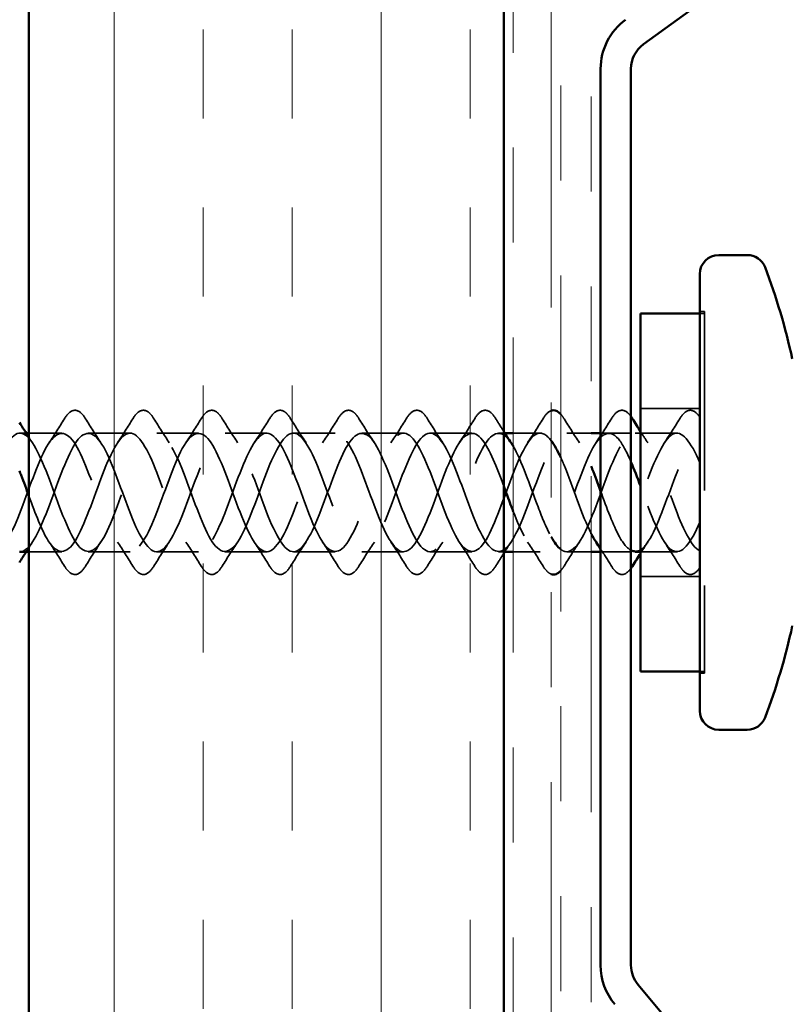
# Model space of a CAD drawing. Units: inches. Extents: x 0.6 to 33.4, y 0.6 to 21.4.
# Drawn here: x 6.7 to 7.5, y 5.6 to 6.7 of the extents above; entities that cross this region are included whole.
import ezdxf

# ---------------------------------------------------------------- set-up
doc = ezdxf.new("R2010")
doc.units = ezdxf.units.IN
doc.header["$LTSCALE"] = 2
doc.header["$MEASUREMENT"] = 0
doc.linetypes.add('DASHED', pattern=[0.2067, 0.1654, -0.0413])
doc.linetypes.add('DOUBLE_DASH_CHAIN', pattern=[1.2403, 0.6614, -0.0827, 0.1654, -0.0827, 0.1654, -0.0827])
for name, color, linetype, lineweight in [('Hatch (ANSI)', 7, 'Continuous', 18), ('Hidden (ANSI)', 7, 'DASHED', 35), ('Symbol (ANSI)', 7, 'Continuous', 25), ('Visible (ANSI)', 7, 'Continuous', 50)]:
    doc.layers.add(name, color=color, linetype=linetype, lineweight=lineweight)
doc.styles.add('Note Text (ANSI)', font='tahoma.ttf')
doc.dimstyles.new('Default (ANSI)$7', dxfattribs={"dimscale": 2, "dimtxt": 0.12, "dimasz": 0.098425, "dimexe": 0.125, "dimexo": 0.0625, "dimgap": 0.031496, "dimtad": 0, "dimtih": 1, "dimtoh": 1, "dimrnd": 1e-08, "dimzin": 4, "dimdsep": 46, "dimtxsty": 'Note Text (ANSI)', "dimcen": 0.09, "dimdle": 0.393701, "dimclrd": 256, "dimclre": 256, "dimclrt": 256, "dimadec": 0, "dimazin": 1, "dimtfac": 1, "dimtofl": 0, "dimtmove": 0, "dimatfit": 3, "dimfxl": 0, "dimtolj": 1, "dimtzin": 4, "dimlwd": -1, "dimlwe": -1, "dimarcsym": 0})

msp = doc.modelspace()

# ---------------------------------------------------------------- hatches: boundary and pattern name
at = {"layer": 'Hatch (ANSI)', "true_color": 0x804000}
h = msp.add_hatch(dxfattribs=at)
h.set_pattern_fill('INSUL', color=36, scale=0.75, angle=90, style=0)
h.paths.add_polyline_path([(7.16052, 2.20447), (7.16052, 15.2405), (6.66052, 15.2405), (6.66052, 2.20447)])

# ---------------------------------------------------------------- linework, layer by layer
at = {"layer": 'Hidden (ANSI)', "ltscale": 0.004662}
for p, q in [((7.36702, 6.35944), (7.37202, 6.35944)), ((7.37202, 6.35744), (7.36702, 6.35744)), ((7.37202, 5.98044), (7.36702, 5.98044)), ((7.36702, 5.97844), (7.37202, 5.97844))]:
    msp.add_line(p, q, dxfattribs=at)
at = {"layer": 'Hidden (ANSI)', "ltscale": 0.569855}
msp.add_line((7.37202, 6.35944), (7.37202, 5.97844), dxfattribs=at)
at = {"layer": 'Hidden (ANSI)', "ltscale": 0.059422}
for p, q in [((7.36702, 6.25744), (7.30452, 6.25744)), ((7.36702, 6.08044), (7.30452, 6.08044))]:
    msp.add_line(p, q, dxfattribs=at)
at = {"layer": 'Hidden (ANSI)', "ltscale": 0.006181}
for p, q in [((6.65761, 6.23144), (6.65102, 6.23144)), ((7.16161, 6.23144), (7.15502, 6.23144))]:
    msp.add_line(p, q, dxfattribs=at)
at = {"layer": 'Hidden (ANSI)', "ltscale": 0.032756}
for p, q in [((6.69502, 6.23144), (6.66052, 6.23144)), ((6.69502, 6.10644), (6.66052, 6.10644))]:
    msp.add_line(p, q, dxfattribs=at)
at = {"layer": 'Hidden (ANSI)', "ltscale": 0.041803}
for p, q in [((6.76702, 6.23144), (6.72302, 6.23144)), ((6.83902, 6.23144), (6.79502, 6.23144)), ((6.91102, 6.23144), (6.86702, 6.23144)), ((6.98302, 6.23144), (6.93902, 6.23144)), ((7.05502, 6.23144), (7.01102, 6.23144)), ((7.12702, 6.23144), (7.08302, 6.23144)), ((7.34302, 6.23144), (7.29902, 6.23144)), ((6.76702, 6.10644), (6.72302, 6.10644)), ((6.83902, 6.10644), (6.79502, 6.10644)), ((6.91102, 6.10644), (6.86702, 6.10644)), ((6.98302, 6.10644), (6.93902, 6.10644)), ((7.05502, 6.10644), (7.01102, 6.10644)), ((7.12702, 6.10644), (7.08302, 6.10644))]:
    msp.add_line(p, q, dxfattribs=at)
at = {"layer": 'Hidden (ANSI)', "ltscale": 0.027042}
for p, q in [((7.19902, 6.23144), (7.17052, 6.23144)), ((7.19902, 6.10644), (7.17052, 6.10644))]:
    msp.add_line(p, q, dxfattribs=at)
at = {"layer": 'Hidden (ANSI)', "ltscale": 0.024185}
for p, q in [((7.25252, 6.23144), (7.22702, 6.23144)), ((7.25252, 6.10644), (7.22702, 6.10644))]:
    msp.add_line(p, q, dxfattribs=at)
at = {"layer": 'Hidden (ANSI)', "color": 5, "ltscale": 0.030375, "true_color": 0x0000ff}
for p, q in [((7.29452, 6.23144), (7.26252, 6.23144)), ((7.29452, 6.10644), (7.26252, 6.10644))]:
    msp.add_line(p, q, dxfattribs=at)
at = {"layer": 'Hidden (ANSI)', "ltscale": 0.007995}
for p, q in [((7.27102, 6.23144), (7.26252, 6.23144)), ((7.27102, 6.10644), (7.26252, 6.10644))]:
    msp.add_line(p, q, dxfattribs=at)
at = {"layer": 'Hidden (ANSI)', "ltscale": 0.005138}
msp.add_line((7.16052, 6.10644), (7.15502, 6.10644), dxfattribs=at)
at = {"layer": 'Hidden (ANSI)', "ltscale": 0.036565}
msp.add_line((7.34302, 6.10644), (7.30452, 6.10644), dxfattribs=at)
at = {"layer": 'Hidden (ANSI)', "ltscale": 0.076}
for points in [[(6.69794, 6.24656), (6.70064, 6.25091), (6.70341, 6.25383), (6.70922, 6.25602), (6.71226, 6.25524), (6.71672, 6.25139), (6.71841, 6.24926), (6.72009, 6.24656)], [(6.76994, 6.24656), (6.77264, 6.25091), (6.77541, 6.25383), (6.78122, 6.25602), (6.78426, 6.25524), (6.78872, 6.25139), (6.79041, 6.24926), (6.79209, 6.24656)], [(6.84194, 6.24656), (6.84464, 6.25091), (6.84741, 6.25383), (6.85322, 6.25602), (6.85626, 6.25524), (6.86072, 6.25139), (6.86241, 6.24926), (6.86409, 6.24656)], [(6.91394, 6.24656), (6.91664, 6.25091), (6.91941, 6.25383), (6.92522, 6.25602), (6.92826, 6.25524), (6.93272, 6.25139), (6.93441, 6.24926), (6.93609, 6.24656)], [(6.98594, 6.24656), (6.98864, 6.25091), (6.99141, 6.25383), (6.99722, 6.25602), (7.00026, 6.25524), (7.00472, 6.25139), (7.00641, 6.24926), (7.00809, 6.24656)], [(7.05794, 6.24656), (7.06064, 6.25091), (7.06341, 6.25383), (7.06922, 6.25602), (7.07226, 6.25524), (7.07672, 6.25139), (7.07841, 6.24926), (7.08009, 6.24656)], [(7.12994, 6.24656), (7.13264, 6.25091), (7.13541, 6.25383), (7.14122, 6.25602), (7.14426, 6.25524), (7.14872, 6.25139), (7.15041, 6.24926), (7.15209, 6.24656)], [(6.72009, 6.09133), (6.71739, 6.08697), (6.71462, 6.08406), (6.70881, 6.08186), (6.70577, 6.08264), (6.70131, 6.08649), (6.69962, 6.08863), (6.69794, 6.09133)], [(6.79209, 6.09133), (6.78939, 6.08697), (6.78662, 6.08406), (6.78081, 6.08186), (6.77777, 6.08264), (6.77331, 6.08649), (6.77162, 6.08863), (6.76994, 6.09133)], [(6.86409, 6.09133), (6.86139, 6.08697), (6.85862, 6.08406), (6.85281, 6.08186), (6.84977, 6.08264), (6.84531, 6.08649), (6.84362, 6.08863), (6.84194, 6.09133)], [(6.93609, 6.09133), (6.93339, 6.08697), (6.93062, 6.08406), (6.92481, 6.08186), (6.92177, 6.08264), (6.91731, 6.08649), (6.91562, 6.08863), (6.91394, 6.09133)], [(7.00809, 6.09133), (7.00539, 6.08697), (7.00262, 6.08406), (6.99681, 6.08186), (6.99377, 6.08264), (6.98931, 6.08649), (6.98762, 6.08863), (6.98594, 6.09133)], [(7.08009, 6.09133), (7.07739, 6.08697), (7.07462, 6.08406), (7.06881, 6.08186), (7.06577, 6.08264), (7.06131, 6.08649), (7.05962, 6.08863), (7.05794, 6.09133)], [(7.15209, 6.09133), (7.14939, 6.08697), (7.14662, 6.08406), (7.14081, 6.08186), (7.13777, 6.08264), (7.13331, 6.08649), (7.13162, 6.08863), (7.12994, 6.09133)]]:
    msp.add_open_spline(points, degree=3, knots=[0, 0, 0, 0, 0.07810171, 0.07810171, 0.1536914, 0.1536914, 0.20215549, 0.20215549, 0.20215549, 0.20215549], dxfattribs=at)
at = {"layer": 'Hidden (ANSI)', "ltscale": 0.029821}
msp.add_open_spline([(7.20194, 6.24656), (7.20464, 6.25091), (7.20741, 6.25383), (7.21041, 6.25496), (7.21046, 6.25498), (7.21052, 6.255)], degree=3, knots=[0, 0, 0, 0, 0.078101714, 0.078101714, 0.079449876, 0.079449876, 0.079449876, 0.079449876], dxfattribs=at)
at = {"layer": 'Hidden (ANSI)', "ltscale": 0.07033}
for points, knots in [([(7.27394, 6.24656), (7.27664, 6.25091), (7.27941, 6.25383), (7.28522, 6.25602), (7.28826, 6.25524), (7.29218, 6.25186), (7.29335, 6.25053), (7.29452, 6.24891)], [0, 0, 0, 0, 0.07810171, 0.07810171, 0.1536914, 0.1536914, 0.18705326, 0.18705326, 0.18705326, 0.18705326]), ([(7.29452, 6.08897), (7.29231, 6.08591), (7.29005, 6.08384), (7.28481, 6.08186), (7.28177, 6.08264), (7.27731, 6.08649), (7.27562, 6.08863), (7.27394, 6.09133)], [0.01508664, 0.01508664, 0.01508664, 0.01508664, 0.07810171, 0.07810171, 0.1536914, 0.1536914, 0.20215549, 0.20215549, 0.20215549, 0.20215549])]:
    msp.add_open_spline(points, degree=3, knots=knots, dxfattribs=at)
at = {"layer": 'Hidden (ANSI)', "ltscale": 0.072131}
msp.add_open_spline([(7.34594, 6.24656), (7.34864, 6.25091), (7.35141, 6.25383), (7.35722, 6.25602), (7.36026, 6.25524), (7.36435, 6.25171), (7.36569, 6.25014), (7.36702, 6.2482)], degree=3, knots=[0, 0, 0, 0, 0.07810171, 0.07810171, 0.1536914, 0.1536914, 0.1918779, 0.1918779, 0.1918779, 0.1918779], dxfattribs=at)
at = {"layer": 'Hidden (ANSI)', "ltscale": 0.028699}
for points in [[(6.68171, 6.2212), (6.68726, 6.22951), (6.69265, 6.238), (6.69794, 6.24656)], [(6.72009, 6.24656), (6.72538, 6.238), (6.73077, 6.22951), (6.73632, 6.2212)], [(6.75371, 6.2212), (6.75926, 6.22951), (6.76465, 6.238), (6.76994, 6.24656)], [(6.79209, 6.24656), (6.79738, 6.238), (6.80277, 6.22951), (6.80832, 6.2212)], [(6.82571, 6.2212), (6.83126, 6.22951), (6.83665, 6.238), (6.84194, 6.24656)], [(6.86409, 6.24656), (6.86938, 6.238), (6.87477, 6.22951), (6.88032, 6.2212)], [(6.89771, 6.2212), (6.90326, 6.22951), (6.90865, 6.238), (6.91394, 6.24656)], [(6.93609, 6.24656), (6.94138, 6.238), (6.94677, 6.22951), (6.95232, 6.2212)], [(6.96971, 6.2212), (6.97526, 6.22951), (6.98065, 6.238), (6.98594, 6.24656)], [(7.00809, 6.24656), (7.01338, 6.238), (7.01877, 6.22951), (7.02432, 6.2212)], [(7.04171, 6.2212), (7.04726, 6.22951), (7.05265, 6.238), (7.05794, 6.24656)], [(7.08009, 6.24656), (7.08538, 6.238), (7.09077, 6.22951), (7.09632, 6.2212)], [(7.11371, 6.2212), (7.11926, 6.22951), (7.12465, 6.238), (7.12994, 6.24656)], [(7.18571, 6.2212), (7.19126, 6.22951), (7.19665, 6.238), (7.20194, 6.24656)], [(7.22409, 6.24656), (7.22938, 6.238), (7.23477, 6.22951), (7.24032, 6.2212)], [(7.25771, 6.2212), (7.26326, 6.22951), (7.26865, 6.238), (7.27394, 6.24656)], [(7.32971, 6.2212), (7.33526, 6.22951), (7.34065, 6.238), (7.34594, 6.24656)], [(6.69794, 6.09133), (6.69265, 6.09988), (6.68726, 6.10837), (6.68171, 6.11669)], [(6.73632, 6.11669), (6.73077, 6.10837), (6.72538, 6.09988), (6.72009, 6.09133)], [(6.76994, 6.09133), (6.76465, 6.09988), (6.75926, 6.10837), (6.75371, 6.11669)], [(6.80832, 6.11669), (6.80277, 6.10837), (6.79738, 6.09988), (6.79209, 6.09133)], [(6.84194, 6.09133), (6.83665, 6.09988), (6.83126, 6.10837), (6.82571, 6.11669)], [(6.88032, 6.11669), (6.87477, 6.10837), (6.86938, 6.09988), (6.86409, 6.09133)], [(6.91394, 6.09133), (6.90865, 6.09988), (6.90326, 6.10837), (6.89771, 6.11669)], [(6.95232, 6.11669), (6.94677, 6.10837), (6.94138, 6.09988), (6.93609, 6.09133)], [(6.98594, 6.09133), (6.98065, 6.09988), (6.97526, 6.10837), (6.96971, 6.11669)], [(7.02432, 6.11669), (7.01877, 6.10837), (7.01338, 6.09988), (7.00809, 6.09133)], [(7.05794, 6.09133), (7.05265, 6.09988), (7.04726, 6.10837), (7.04171, 6.11669)], [(7.09632, 6.11669), (7.09077, 6.10837), (7.08538, 6.09988), (7.08009, 6.09133)], [(7.12994, 6.09133), (7.12465, 6.09988), (7.11926, 6.10837), (7.11371, 6.11669)], [(7.20194, 6.09133), (7.19665, 6.09988), (7.19126, 6.10837), (7.18571, 6.11669)], [(7.24032, 6.11669), (7.23477, 6.10837), (7.22938, 6.09988), (7.22409, 6.09133)], [(7.34594, 6.09133), (7.34065, 6.09988), (7.33526, 6.10837), (7.32971, 6.11669)]]:
    msp.add_open_spline(points, degree=3, dxfattribs=at)
at = {"layer": 'Hidden (ANSI)', "ltscale": 0.015026}
for points in [[(7.15209, 6.24656), (7.15487, 6.24206), (7.15767, 6.23759), (7.16052, 6.23315)], [(7.16052, 6.10473), (7.15767, 6.10029), (7.15487, 6.09582), (7.15209, 6.09133)]]:
    msp.add_open_spline(points, degree=3, dxfattribs=at)
at = {"layer": 'Hidden (ANSI)', "ltscale": 0.012703}
for points in [[(7.22052, 6.25139), (7.22172, 6.25008), (7.22291, 6.24846), (7.22409, 6.24656)], [(7.22409, 6.09133), (7.22291, 6.08943), (7.22173, 6.08781), (7.22052, 6.08649)]]:
    msp.add_open_spline(points, degree=3, dxfattribs=at)
at = {"layer": 'Hidden (ANSI)', "ltscale": 1.055987}
msp.add_open_spline([(7.16052, 6.17568), (7.15311, 6.19562), (7.14571, 6.21447), (7.1383, 6.22402), (7.12877, 6.2363), (7.11924, 6.23227), (7.10971, 6.21446), (7.10018, 6.19664), (7.09065, 6.16639), (7.08112, 6.14279), (7.07159, 6.11919), (7.06206, 6.104), (7.05253, 6.10681), (7.043, 6.10962), (7.03347, 6.13022), (7.02394, 6.15561), (7.01441, 6.181), (7.00488, 6.20928), (6.99535, 6.2226), (6.98582, 6.23593), (6.97629, 6.2333), (6.96676, 6.21637), (6.95723, 6.19945), (6.9477, 6.1695), (6.93817, 6.14542), (6.92864, 6.12135), (6.91911, 6.10494), (6.90959, 6.10656), (6.90006, 6.10818), (6.89053, 6.12771), (6.881, 6.15282), (6.87147, 6.17793), (6.86194, 6.20674), (6.85241, 6.22107), (6.84288, 6.23541), (6.83335, 6.23419), (6.82382, 6.21819), (6.81429, 6.20219), (6.80476, 6.17261), (6.79523, 6.14811), (6.7857, 6.12361), (6.77617, 6.10602), (6.76664, 6.10645), (6.75711, 6.10688), (6.74758, 6.12529), (6.73805, 6.15006), (6.72852, 6.17484), (6.71899, 6.20412), (6.70946, 6.21944), (6.69993, 6.23475), (6.6904, 6.23495), (6.68087, 6.21991), (6.67134, 6.20487), (6.66181, 6.17571), (6.65228, 6.15084), (6.64275, 6.12596), (6.63322, 6.10723), (6.62369, 6.10647), (6.61416, 6.1057), (6.60463, 6.12296), (6.5951, 6.14735), (6.58557, 6.17173), (6.57604, 6.20143), (6.56651, 6.21769), (6.55698, 6.23395), (6.54745, 6.23557), (6.53792, 6.22152), (6.52839, 6.20746), (6.51886, 6.1788), (6.50933, 6.1536), (6.4998, 6.12841), (6.49027, 6.10858), (6.48074, 6.10662), (6.47121, 6.10466), (6.46168, 6.12073), (6.45215, 6.14467), (6.44262, 6.16862), (6.43309, 6.19867), (6.42357, 6.21584), (6.41404, 6.23302), (6.40451, 6.23605), (6.39498, 6.22301), (6.38545, 6.20998), (6.37592, 6.18186), (6.36639, 6.1564), (6.35686, 6.13094), (6.34733, 6.11005), (6.3378, 6.1069), (6.32827, 6.10376), (6.31874, 6.11859), (6.30921, 6.14206), (6.29968, 6.16552), (6.29015, 6.19584), (6.28062, 6.2139), (6.27109, 6.23195), (6.26156, 6.23638), (6.25203, 6.2244), (6.2425, 6.21241), (6.23297, 6.1849), (6.22344, 6.15923), (6.21391, 6.13355), (6.20438, 6.11164), (6.19485, 6.10731), (6.18532, 6.10299), (6.17579, 6.11657), (6.16626, 6.13949), (6.15673, 6.16242), (6.1472, 6.19296), (6.13767, 6.21185), (6.12814, 6.23075), (6.11861, 6.23658), (6.10908, 6.22566), (6.09955, 6.21475), (6.09002, 6.1879), (6.08049, 6.16207), (6.07096, 6.13624), (6.06143, 6.11336), (6.0519, 6.10786), (6.04237, 6.10236), (6.03284, 6.11466), (6.02331, 6.13699), (6.01378, 6.15933), (6.00425, 6.19003), (5.99472, 6.20972), (5.98519, 6.22942), (5.97566, 6.23663), (5.96613, 6.22681), (5.9566, 6.21699), (5.94707, 6.19087), (5.93755, 6.16493), (5.92802, 6.139), (5.91849, 6.11519), (5.90896, 6.10853), (5.89943, 6.10187), (5.8899, 6.11286), (5.88037, 6.13456), (5.87084, 6.15626), (5.86131, 6.18705), (5.85178, 6.2075), (5.84225, 6.22796), (5.83272, 6.23654), (5.82319, 6.22783), (5.81366, 6.21912), (5.80413, 6.19379), (5.7946, 6.1678), (5.78507, 6.14182), (5.77554, 6.11714), (5.76601, 6.10933), (5.75648, 6.10152), (5.74695, 6.11117), (5.73742, 6.1322), (5.72789, 6.15322), (5.71836, 6.18404), (5.70883, 6.2052), (5.6993, 6.22637), (5.68977, 6.2363), (5.68024, 6.22873), (5.6713, 6.22163), (5.66236, 6.19973), (5.65342, 6.17547)], degree=3, knots=[9.0102623, 9.0102623, 9.0102623, 9.0102623, 9.979589, 9.979589, 9.979589, 11.2270377, 11.2270377, 11.2270377, 12.4744863, 12.4744863, 12.4744863, 13.7219349, 13.7219349, 13.7219349, 14.9693836, 14.9693836, 14.9693836, 16.2168322, 16.2168322, 16.2168322, 17.4642808, 17.4642808, 17.4642808, 18.7117295, 18.7117295, 18.7117295, 19.9591781, 19.9591781, 19.9591781, 21.2066267, 21.2066267, 21.2066267, 22.4540754, 22.4540754, 22.4540754, 23.701524, 23.701524, 23.701524, 24.9489726, 24.9489726, 24.9489726, 26.1964213, 26.1964213, 26.1964213, 27.4438699, 27.4438699, 27.4438699, 28.6913185, 28.6913185, 28.6913185, 29.9387671, 29.9387671, 29.9387671, 31.1862158, 31.1862158, 31.1862158, 32.4336644, 32.4336644, 32.4336644, 33.681113, 33.681113, 33.681113, 34.9285617, 34.9285617, 34.9285617, 36.1760103, 36.1760103, 36.1760103, 37.4234589, 37.4234589, 37.4234589, 38.6709076, 38.6709076, 38.6709076, 39.9183562, 39.9183562, 39.9183562, 41.1658048, 41.1658048, 41.1658048, 42.4132535, 42.4132535, 42.4132535, 43.6607021, 43.6607021, 43.6607021, 44.9081507, 44.9081507, 44.9081507, 46.1555993, 46.1555993, 46.1555993, 47.403048, 47.403048, 47.403048, 48.6504966, 48.6504966, 48.6504966, 49.8979452, 49.8979452, 49.8979452, 51.1453939, 51.1453939, 51.1453939, 52.3928425, 52.3928425, 52.3928425, 53.6402911, 53.6402911, 53.6402911, 54.8877398, 54.8877398, 54.8877398, 56.1351884, 56.1351884, 56.1351884, 57.382637, 57.382637, 57.382637, 58.6300857, 58.6300857, 58.6300857, 59.8775343, 59.8775343, 59.8775343, 61.1249829, 61.1249829, 61.1249829, 62.3724316, 62.3724316, 62.3724316, 63.6198802, 63.6198802, 63.6198802, 64.8673288, 64.8673288, 64.8673288, 66.1147774, 66.1147774, 66.1147774, 67.3622261, 67.3622261, 67.3622261, 68.6096747, 68.6096747, 68.6096747, 69.8571233, 69.8571233, 69.8571233, 71.104572, 71.104572, 71.104572, 72.3520206, 72.3520206, 72.3520206, 73.5994692, 73.5994692, 73.5994692, 74.7699052, 74.7699052, 74.7699052, 74.7699052], dxfattribs=at)
at = {"layer": 'Hidden (ANSI)', "ltscale": 1.100814}
msp.add_open_spline([(5.68142, 6.16241), (5.69095, 6.13656), (5.70048, 6.11357), (5.71001, 6.10793), (5.71954, 6.10229), (5.72906, 6.11444), (5.73859, 6.1367), (5.74812, 6.15897), (5.75765, 6.18968), (5.76718, 6.20947), (5.77671, 6.22925), (5.78624, 6.23662), (5.79577, 6.22693), (5.8053, 6.21724), (5.81483, 6.19121), (5.82436, 6.16527), (5.83389, 6.13933), (5.84342, 6.11541), (5.85295, 6.10862), (5.86248, 6.10182), (5.87201, 6.11265), (5.88154, 6.13428), (5.89107, 6.1559), (5.9006, 6.1867), (5.91013, 6.20724), (5.91966, 6.22778), (5.92919, 6.23652), (5.93872, 6.22794), (5.94825, 6.21937), (5.95778, 6.19413), (5.96731, 6.16814), (5.97684, 6.14215), (5.98637, 6.11737), (5.9959, 6.10943), (6.00543, 6.10149), (6.01496, 6.11099), (6.02449, 6.13193), (6.03402, 6.15287), (6.04355, 6.18368), (6.05308, 6.20493), (6.06261, 6.22618), (6.07214, 6.23626), (6.08167, 6.22883), (6.0912, 6.22139), (6.10073, 6.19698), (6.11026, 6.17101), (6.11979, 6.14504), (6.12932, 6.11944), (6.13885, 6.11037), (6.14838, 6.1013), (6.15791, 6.10944), (6.16744, 6.12965), (6.17697, 6.14986), (6.1865, 6.18063), (6.19603, 6.20254), (6.20556, 6.22446), (6.21508, 6.23587), (6.22461, 6.22959), (6.23414, 6.2233), (6.24367, 6.19978), (6.2532, 6.17388), (6.26273, 6.14797), (6.27226, 6.12161), (6.28179, 6.11143), (6.29132, 6.10126), (6.30085, 6.10802), (6.31038, 6.12746), (6.31991, 6.1469), (6.32944, 6.17756), (6.33897, 6.20009), (6.3485, 6.22262), (6.35803, 6.23534), (6.36756, 6.23022), (6.37709, 6.22509), (6.38662, 6.20252), (6.39615, 6.17673), (6.40568, 6.15095), (6.41521, 6.12388), (6.42474, 6.11262), (6.43427, 6.10135), (6.4438, 6.10673), (6.45333, 6.12536), (6.46286, 6.14398), (6.47239, 6.17447), (6.48192, 6.19757), (6.49145, 6.22067), (6.50098, 6.23466), (6.51051, 6.23072), (6.52004, 6.22677), (6.52957, 6.20518), (6.5391, 6.17957), (6.54863, 6.15396), (6.55816, 6.12625), (6.56769, 6.11392), (6.57722, 6.10159), (6.58675, 6.10557), (6.59628, 6.12335), (6.60581, 6.14112), (6.61534, 6.17136), (6.62487, 6.19499), (6.6344, 6.21861), (6.64393, 6.23385), (6.65346, 6.23109), (6.66299, 6.22833), (6.67252, 6.20777), (6.68205, 6.18239), (6.69158, 6.15701), (6.70111, 6.12871), (6.71063, 6.11534), (6.72016, 6.10198), (6.72969, 6.10455), (6.73922, 6.12143), (6.74875, 6.13832), (6.75828, 6.16825), (6.76781, 6.19235), (6.77734, 6.21645), (6.78687, 6.2329), (6.7964, 6.23133), (6.80593, 6.22975), (6.81546, 6.21028), (6.82499, 6.18518), (6.83452, 6.16008), (6.84405, 6.13125), (6.85358, 6.11687), (6.86311, 6.1025), (6.87264, 6.10366), (6.88217, 6.11962), (6.8917, 6.13558), (6.90123, 6.16514), (6.91076, 6.18966), (6.92029, 6.21418), (6.92982, 6.23181), (6.93935, 6.23143), (6.94888, 6.23106), (6.95841, 6.21269), (6.96794, 6.18793), (6.97747, 6.16317), (6.987, 6.13387), (6.99653, 6.11852), (7.00606, 6.10316), (7.01559, 6.1029), (7.02512, 6.11791), (7.03465, 6.13291), (7.04418, 6.16204), (7.05371, 6.18693), (7.06324, 6.21182), (7.07277, 6.2306), (7.0823, 6.23141), (7.09183, 6.23223), (7.10136, 6.21502), (7.11089, 6.19065), (7.12042, 6.16628), (7.12995, 6.13657), (7.13948, 6.12027), (7.14901, 6.10396), (7.15854, 6.10229), (7.16807, 6.1163), (7.1776, 6.13031), (7.18713, 6.15896), (7.19665, 6.18416), (7.20618, 6.20937), (7.21571, 6.22925), (7.22524, 6.23125), (7.23433, 6.23317), (7.24343, 6.21869), (7.25252, 6.19658)], degree=3, knots=[-74.7699052, -74.7699052, -74.7699052, -74.7699052, -73.5224565, -73.5224565, -73.5224565, -72.2750079, -72.2750079, -72.2750079, -71.0275593, -71.0275593, -71.0275593, -69.7801106, -69.7801106, -69.7801106, -68.532662, -68.532662, -68.532662, -67.2852134, -67.2852134, -67.2852134, -66.0377647, -66.0377647, -66.0377647, -64.7903161, -64.7903161, -64.7903161, -63.5428675, -63.5428675, -63.5428675, -62.2954188, -62.2954188, -62.2954188, -61.0479702, -61.0479702, -61.0479702, -59.8005216, -59.8005216, -59.8005216, -58.553073, -58.553073, -58.553073, -57.3056243, -57.3056243, -57.3056243, -56.0581757, -56.0581757, -56.0581757, -54.8107271, -54.8107271, -54.8107271, -53.5632784, -53.5632784, -53.5632784, -52.3158298, -52.3158298, -52.3158298, -51.0683812, -51.0683812, -51.0683812, -49.8209325, -49.8209325, -49.8209325, -48.5734839, -48.5734839, -48.5734839, -47.3260353, -47.3260353, -47.3260353, -46.0785866, -46.0785866, -46.0785866, -44.831138, -44.831138, -44.831138, -43.5836894, -43.5836894, -43.5836894, -42.3362407, -42.3362407, -42.3362407, -41.0887921, -41.0887921, -41.0887921, -39.8413435, -39.8413435, -39.8413435, -38.5938949, -38.5938949, -38.5938949, -37.3464462, -37.3464462, -37.3464462, -36.0989976, -36.0989976, -36.0989976, -34.851549, -34.851549, -34.851549, -33.6041003, -33.6041003, -33.6041003, -32.3566517, -32.3566517, -32.3566517, -31.1092031, -31.1092031, -31.1092031, -29.8617544, -29.8617544, -29.8617544, -28.6143058, -28.6143058, -28.6143058, -27.3668572, -27.3668572, -27.3668572, -26.1194085, -26.1194085, -26.1194085, -24.8719599, -24.8719599, -24.8719599, -23.6245113, -23.6245113, -23.6245113, -22.3770627, -22.3770627, -22.3770627, -21.129614, -21.129614, -21.129614, -19.8821654, -19.8821654, -19.8821654, -18.6347168, -18.6347168, -18.6347168, -17.3872681, -17.3872681, -17.3872681, -16.1398195, -16.1398195, -16.1398195, -14.8923709, -14.8923709, -14.8923709, -13.6449222, -13.6449222, -13.6449222, -12.3974736, -12.3974736, -12.3974736, -11.150025, -11.150025, -11.150025, -9.9025763, -9.9025763, -9.9025763, -8.6551277, -8.6551277, -8.6551277, -7.4076791, -7.4076791, -7.4076791, -6.2177355, -6.2177355, -6.2177355, -6.2177355], dxfattribs=at)
at = {"layer": 'Hidden (ANSI)', "ltscale": 1.208204}
msp.add_open_spline([(6.65102, 6.10648), (6.65183, 6.10646), (6.65264, 6.10656), (6.65346, 6.1068), (6.66299, 6.10956), (6.67252, 6.13011), (6.68205, 6.15549), (6.69158, 6.18087), (6.70111, 6.20917), (6.71063, 6.22254), (6.72016, 6.23591), (6.72969, 6.23334), (6.73922, 6.21645), (6.74875, 6.19957), (6.75828, 6.16963), (6.76781, 6.14553), (6.77734, 6.12144), (6.78687, 6.10498), (6.7964, 6.10656), (6.80593, 6.10813), (6.81546, 6.12761), (6.82499, 6.1527), (6.83452, 6.1778), (6.84405, 6.20663), (6.85358, 6.22101), (6.86311, 6.23538), (6.87264, 6.23423), (6.88217, 6.21827), (6.8917, 6.20231), (6.90123, 6.17274), (6.91076, 6.14822), (6.92029, 6.1237), (6.92982, 6.10607), (6.93935, 6.10645), (6.94888, 6.10683), (6.95841, 6.12519), (6.96794, 6.14995), (6.97747, 6.17471), (6.987, 6.20401), (6.99653, 6.21937), (7.00606, 6.23472), (7.01559, 6.23498), (7.02512, 6.21998), (7.03465, 6.20498), (7.04418, 6.17584), (7.05371, 6.15095), (7.06324, 6.12606), (7.07277, 6.10729), (7.0823, 6.10647), (7.09183, 6.10566), (7.10136, 6.12286), (7.11089, 6.14723), (7.12042, 6.17161), (7.12995, 6.20131), (7.13948, 6.21762), (7.14901, 6.23392), (7.15854, 6.23559), (7.16807, 6.22158), (7.16815, 6.22145), (7.16824, 6.22133), (7.16832, 6.2212)], degree=3, knots=[-32.4631241, -32.4631241, -32.4631241, -32.4631241, -32.3566517, -32.3566517, -32.3566517, -31.1092031, -31.1092031, -31.1092031, -29.8617544, -29.8617544, -29.8617544, -28.6143058, -28.6143058, -28.6143058, -27.3668572, -27.3668572, -27.3668572, -26.1194085, -26.1194085, -26.1194085, -24.8719599, -24.8719599, -24.8719599, -23.6245113, -23.6245113, -23.6245113, -22.3770627, -22.3770627, -22.3770627, -21.129614, -21.129614, -21.129614, -19.8821654, -19.8821654, -19.8821654, -18.6347168, -18.6347168, -18.6347168, -17.3872681, -17.3872681, -17.3872681, -16.1398195, -16.1398195, -16.1398195, -14.8923709, -14.8923709, -14.8923709, -13.6449222, -13.6449222, -13.6449222, -12.3974736, -12.3974736, -12.3974736, -11.150025, -11.150025, -11.150025, -9.9025763, -9.9025763, -9.9025763, -9.8913156, -9.8913156, -9.8913156, -9.8913156], dxfattribs=at)
at = {"layer": 'Hidden (ANSI)', "ltscale": 0.963427}
msp.add_open_spline([(7.21052, 6.2234), (7.2055, 6.22994), (7.20049, 6.2328), (7.19548, 6.2307), (7.18595, 6.2267), (7.17642, 6.20507), (7.16689, 6.17946), (7.15736, 6.15384), (7.14783, 6.12615), (7.1383, 6.11387), (7.12877, 6.10158), (7.11924, 6.10562), (7.10971, 6.12343), (7.10018, 6.14124), (7.09065, 6.17149), (7.08112, 6.19509), (7.07159, 6.2187), (7.06206, 6.23389), (7.05253, 6.23107), (7.043, 6.22826), (7.03347, 6.20766), (7.02394, 6.18227), (7.01441, 6.15688), (7.00488, 6.12861), (6.99535, 6.11528), (6.98582, 6.10196), (6.97629, 6.10459), (6.96676, 6.12151), (6.95723, 6.13843), (6.9477, 6.16838), (6.93817, 6.19246), (6.92864, 6.21654), (6.91911, 6.23294), (6.90959, 6.23132), (6.90006, 6.2297), (6.89053, 6.21017), (6.881, 6.18506), (6.87147, 6.15996), (6.86194, 6.13114), (6.85241, 6.11681), (6.84288, 6.10247), (6.83335, 6.10369), (6.82382, 6.11969), (6.81429, 6.13569), (6.80476, 6.16527), (6.79523, 6.18977), (6.7857, 6.21428), (6.77617, 6.23186), (6.76664, 6.23143), (6.75711, 6.231), (6.74758, 6.2126), (6.73805, 6.18782), (6.72852, 6.16305), (6.71899, 6.13376), (6.70946, 6.11845), (6.69993, 6.10313), (6.6904, 6.10293), (6.68087, 6.11797), (6.67409, 6.12868), (6.6673, 6.14655), (6.66052, 6.16492)], degree=3, knots=[6.8286007, 6.8286007, 6.8286007, 6.8286007, 7.4846918, 7.4846918, 7.4846918, 8.7321404, 8.7321404, 8.7321404, 9.979589, 9.979589, 9.979589, 11.2270377, 11.2270377, 11.2270377, 12.4744863, 12.4744863, 12.4744863, 13.7219349, 13.7219349, 13.7219349, 14.9693836, 14.9693836, 14.9693836, 16.2168322, 16.2168322, 16.2168322, 17.4642808, 17.4642808, 17.4642808, 18.7117295, 18.7117295, 18.7117295, 19.9591781, 19.9591781, 19.9591781, 21.2066267, 21.2066267, 21.2066267, 22.4540754, 22.4540754, 22.4540754, 23.701524, 23.701524, 23.701524, 24.9489726, 24.9489726, 24.9489726, 26.1964213, 26.1964213, 26.1964213, 27.4438699, 27.4438699, 27.4438699, 28.6913185, 28.6913185, 28.6913185, 29.9387671, 29.9387671, 29.9387671, 30.8268779, 30.8268779, 30.8268779, 30.8268779], dxfattribs=at)
at = {"layer": 'Hidden (ANSI)', "ltscale": 0.341952}
msp.add_open_spline([(7.29452, 6.20118), (7.29009, 6.21149), (7.28567, 6.22011), (7.28125, 6.22532), (7.27172, 6.23654), (7.26219, 6.2311), (7.25266, 6.21244), (7.24313, 6.19378), (7.2336, 6.16329), (7.22407, 6.14021), (7.21454, 6.11713), (7.20501, 6.10319), (7.19548, 6.10718), (7.18716, 6.11067), (7.17884, 6.12761), (7.17052, 6.1489)], degree=3, knots=[3.1634093, 3.1634093, 3.1634093, 3.1634093, 3.7423459, 3.7423459, 3.7423459, 4.9897945, 4.9897945, 4.9897945, 6.2372432, 6.2372432, 6.2372432, 7.4846918, 7.4846918, 7.4846918, 8.57393, 8.57393, 8.57393, 8.57393], dxfattribs=at)
at = {"layer": 'Hidden (ANSI)', "ltscale": 0.404051}
msp.add_open_spline([(7.22052, 6.10903), (7.22209, 6.10778), (7.22367, 6.10696), (7.22524, 6.10663), (7.23477, 6.10462), (7.2443, 6.12064), (7.25383, 6.14457), (7.26336, 6.1685), (7.27289, 6.19855), (7.28242, 6.21576), (7.29195, 6.23298), (7.30148, 6.23606), (7.31101, 6.22307), (7.32054, 6.21008), (7.33007, 6.18199), (7.3396, 6.15652), (7.34874, 6.1321), (7.35788, 6.11172), (7.36702, 6.10739)], degree=3, knots=[-7.6139989, -7.6139989, -7.6139989, -7.6139989, -7.4076791, -7.4076791, -7.4076791, -6.1602304, -6.1602304, -6.1602304, -4.9127818, -4.9127818, -4.9127818, -3.6653332, -3.6653332, -3.6653332, -2.4178846, -2.4178846, -2.4178846, -1.2217305, -1.2217305, -1.2217305, -1.2217305], dxfattribs=at)
at = {"layer": 'Hidden (ANSI)', "ltscale": 0.301434}
msp.add_open_spline([(7.36702, 6.20019), (7.35749, 6.2227), (7.34796, 6.23536), (7.33843, 6.23019), (7.3289, 6.22502), (7.31937, 6.20241), (7.30984, 6.17662), (7.30031, 6.15082), (7.29078, 6.12379), (7.28125, 6.11257), (7.2734, 6.10333), (7.26555, 6.10538), (7.25771, 6.11681)], degree=3, knots=[0, 0, 0, 0, 1.2474486, 1.2474486, 1.2474486, 2.4948973, 2.4948973, 2.4948973, 3.7423459, 3.7423459, 3.7423459, 4.7694501, 4.7694501, 4.7694501, 4.7694501], dxfattribs=at)
at = {"layer": 'Hidden (ANSI)', "ltscale": 0.013573}
for points in [[(7.30452, 6.23315), (7.30709, 6.22913), (7.30969, 6.22514), (7.31232, 6.2212)], [(7.31232, 6.11669), (7.30969, 6.11274), (7.30709, 6.10875), (7.30452, 6.10473)]]:
    msp.add_open_spline(points, degree=3, dxfattribs=at)
at = {"layer": 'Hidden (ANSI)', "ltscale": 0.006523}
msp.add_open_spline([(6.66052, 6.22696), (6.66178, 6.22503), (6.66305, 6.22311), (6.66432, 6.2212)], degree=3, dxfattribs=at)
at = {"layer": 'Hidden (ANSI)', "ltscale": 0.187502}
msp.add_open_spline([(7.29902, 6.1068), (7.30301, 6.10674), (7.30701, 6.10936), (7.31101, 6.11481), (7.32054, 6.1278), (7.33007, 6.1559), (7.3396, 6.18136), (7.34874, 6.20579), (7.35788, 6.22616), (7.36702, 6.23049)], degree=3, knots=[-4.1887902, -4.1887902, -4.1887902, -4.1887902, -3.6653332, -3.6653332, -3.6653332, -2.4178846, -2.4178846, -2.4178846, -1.2217305, -1.2217305, -1.2217305, -1.2217305], dxfattribs=at)
at = {"layer": 'Hidden (ANSI)', "ltscale": 0.110235}
msp.add_open_spline([(7.17052, 6.21767), (7.17923, 6.20268), (7.18794, 6.17676), (7.19665, 6.15372), (7.20128, 6.1415), (7.2059, 6.13053), (7.21052, 6.12224)], degree=3, knots=[-9.7956604, -9.7956604, -9.7956604, -9.7956604, -8.6551277, -8.6551277, -8.6551277, -8.0503312, -8.0503312, -8.0503312, -8.0503312], dxfattribs=at)
at = {"layer": 'Hidden (ANSI)', "ltscale": 0.088172}
msp.add_open_spline([(7.25252, 6.12572), (7.24303, 6.14441), (7.23355, 6.17471), (7.22407, 6.19767), (7.22288, 6.20054), (7.2217, 6.20327), (7.22052, 6.20584)], degree=3, knots=[4.996005, 4.996005, 4.996005, 4.996005, 6.2372432, 6.2372432, 6.2372432, 6.3922684, 6.3922684, 6.3922684, 6.3922684], dxfattribs=at)
at = {"layer": 'Hidden (ANSI)', "ltscale": 0.088179}
msp.add_open_spline([(7.26252, 6.17035), (7.26915, 6.15232), (7.27579, 6.13411), (7.28242, 6.12212), (7.28645, 6.11484), (7.29048, 6.11008), (7.29452, 6.10801)], degree=3, knots=[-5.7814031, -5.7814031, -5.7814031, -5.7814031, -4.9127818, -4.9127818, -4.9127818, -4.3851397, -4.3851397, -4.3851397, -4.3851397], dxfattribs=at)
at = {"layer": 'Hidden (ANSI)', "ltscale": 0.172301}
msp.add_open_spline([(7.36702, 6.13769), (7.35749, 6.11518), (7.34796, 6.10252), (7.33843, 6.10769), (7.3289, 6.11286), (7.31937, 6.13548), (7.30984, 6.16127), (7.30806, 6.16607), (7.30629, 6.17091), (7.30452, 6.17569)], degree=3, knots=[0, 0, 0, 0, 1.2474486, 1.2474486, 1.2474486, 2.4948973, 2.4948973, 2.4948973, 2.727077, 2.727077, 2.727077, 2.727077], dxfattribs=at)
at = {"layer": 'Hidden (ANSI)', "ltscale": 0.011634}
for points in [[(6.66432, 6.11669), (6.66206, 6.1133), (6.65982, 6.10988), (6.65761, 6.10644)], [(7.16832, 6.11669), (7.16606, 6.1133), (7.16382, 6.10988), (7.16161, 6.10644)]]:
    msp.add_open_spline(points, degree=3, dxfattribs=at)
at = {"layer": 'Hidden (ANSI)', "ltscale": 0.020322}
msp.add_open_spline([(7.27394, 6.09133), (7.27019, 6.09739), (7.26639, 6.10343), (7.26252, 6.10939)], degree=3, dxfattribs=at)
at = {"layer": 'Hidden (ANSI)', "ltscale": 0.029747}
msp.add_open_spline([(7.21052, 6.08292), (7.20933, 6.08333), (7.20817, 6.08403), (7.20531, 6.08649), (7.20362, 6.08863), (7.20194, 6.09133)], degree=3, knots=[0.122778099, 0.122778099, 0.122778099, 0.122778099, 0.153691398, 0.153691398, 0.202155486, 0.202155486, 0.202155486, 0.202155486], dxfattribs=at)
at = {"layer": 'Hidden (ANSI)', "ltscale": 0.072134}
msp.add_open_spline([(7.36702, 6.08968), (7.36429, 6.08571), (7.36146, 6.0832), (7.35559, 6.08201), (7.35269, 6.08326), (7.34866, 6.08734), (7.34729, 6.08915), (7.34594, 6.09133)], degree=3, knots=[0, 0, 0, 0, 0.07843356, 0.07843356, 0.15278022, 0.15278022, 0.19189431, 0.19189431, 0.19189431, 0.19189431], dxfattribs=at)
at = {"layer": 'Visible (ANSI)', "color": 36, "true_color": 0x804000}
for p, q in [((6.66052, 2.20447), (6.66052, 15.2405)), ((7.16052, 14.7405), (7.16052, 2.20447))]:
    msp.add_line(p, q, dxfattribs=at)
at = {"layer": 'Visible (ANSI)', "color": 30, "linetype": 'DOUBLE_DASH_CHAIN', "lineweight": 18, "ltscale": 0.250867, "true_color": 0xff8000}
for p, q in [((7.17052, 14.6505), (7.17052, 2.20447)), ((7.21052, 2.20447), (7.21052, 14.6505))]:
    msp.add_line(p, q, dxfattribs=at)
at = {"layer": 'Visible (ANSI)', "color": 30, "linetype": 'DOUBLE_DASH_CHAIN', "lineweight": 18, "ltscale": 0.267416, "true_color": 0xff8000}
for p, q in [((7.22052, 8.10485), (7.22052, 4.12473)), ((7.25252, 4.12473), (7.25252, 8.10485))]:
    msp.add_line(p, q, dxfattribs=at)
at = {"layer": 'Visible (ANSI)', "color": 5, "true_color": 0x0000ff}
for p, q in [((7.30771, 6.64092), (8.67363, 7.63333)), ((7.26252, 6.61503), (7.26252, 5.67094)), ((7.29452, 5.67094), (7.29452, 6.61503)), ((7.43504, 5.49182), (7.302, 5.65037))]:
    msp.add_line(p, q, dxfattribs=at)
at = {"layer": 'Visible (ANSI)'}
for p, q in [((7.41702, 6.41894), (7.38702, 6.41894)), ((7.36702, 6.39894), (7.36702, 5.93894)), ((7.30452, 6.35744), (7.30452, 5.98044)), ((7.36702, 6.35744), (7.30452, 6.35744)), ((6.66052, 6.23144), (6.65761, 6.23144)), ((7.17052, 6.23144), (7.16161, 6.23144)), ((7.26252, 6.23144), (7.25252, 6.23144)), ((6.66052, 6.10644), (6.65102, 6.10644)), ((7.17052, 6.10644), (7.16052, 6.10644)), ((7.26252, 6.10644), (7.25252, 6.10644)), ((7.30452, 6.10644), (7.29902, 6.10644)), ((7.36702, 5.98044), (7.30452, 5.98044)), ((7.41702, 5.91894), (7.38702, 5.91894))]:
    msp.add_line(p, q, dxfattribs=at)
at = {"layer": 'Visible (ANSI)', "color": 5, "true_color": 0x0000ff}
for centre, radius, start, end in [((7.32652, 6.61503), 0.064, 126, 180), ((7.32652, 6.61503), 0.032, 126, 180), ((7.32652, 5.67094), 0.064, 180, 220), ((7.32652, 5.67094), 0.032, 180, 220)]:
    msp.add_arc(centre, radius, start, end, dxfattribs=at)
at = {"layer": 'Visible (ANSI)'}
for centre, radius, start, end in [((7.38702, 6.39894), 0.02, 90, 180), ((7.41702, 6.39894), 0.02, 20.93835, 90), ((6.81591, 6.16894), 0.6636, 12.2365, 20.93835), ((6.81591, 6.16894), 0.6636, 339.06165, 347.7635), ((7.38702, 5.93894), 0.02, 180, 270), ((7.41702, 5.93894), 0.02, 270, 339.06165)]:
    msp.add_arc(centre, radius, start, end, dxfattribs=at)
for points, knots in [([(7.21052, 6.255), (7.21333, 6.25599), (7.21631, 6.2552), (7.21949, 6.25245), (7.22001, 6.25195), (7.22052, 6.25139)], [0.079449876, 0.079449876, 0.079449876, 0.079449876, 0.153691398, 0.153691398, 0.168073436, 0.168073436, 0.168073436, 0.168073436]), ([(6.66052, 6.16492), (6.65777, 6.17236), (6.65503, 6.17988), (6.65228, 6.18705), (6.65169, 6.18858), (6.6511, 6.19009), (6.65052, 6.19158)], [30.82687791, 30.82687791, 30.82687791, 30.82687791, 31.18621578, 31.18621578, 31.18621578, 31.26321023, 31.26321023, 31.26321023, 31.26321023]), ([(7.25252, 6.19658), (7.25296, 6.19551), (7.25339, 6.19442), (7.25383, 6.19332), (7.25673, 6.18605), (7.25962, 6.17822), (7.26252, 6.17035)], [-6.21773546, -6.21773546, -6.21773546, -6.21773546, -6.16023045, -6.16023045, -6.16023045, -5.78140315, -5.78140315, -5.78140315, -5.78140315]), ([(7.17052, 6.1489), (7.16931, 6.15199), (7.1681, 6.15518), (7.16689, 6.15843), (7.16477, 6.16414), (7.16264, 6.16995), (7.16052, 6.17568)], [8.57392995, 8.57392995, 8.57392995, 8.57392995, 8.73214042, 8.73214042, 8.73214042, 9.01026226, 9.01026226, 9.01026226, 9.01026226]), ([(7.25771, 6.11681), (7.25602, 6.11926), (7.25434, 6.12215), (7.25266, 6.12544), (7.25261, 6.12554), (7.25256, 6.12563), (7.25252, 6.12572)], [4.7694501, 4.7694501, 4.7694501, 4.7694501, 4.98979452, 4.98979452, 4.98979452, 4.99600498, 4.99600498, 4.99600498, 4.99600498]), ([(7.22052, 6.08649), (7.21895, 6.08477), (7.21734, 6.08357), (7.21398, 6.0823), (7.21223, 6.08231), (7.21052, 6.08292)], [0.034000795, 0.034000795, 0.034000795, 0.034000795, 0.078101714, 0.078101714, 0.122778099, 0.122778099, 0.122778099, 0.122778099])]:
    msp.add_open_spline(points, degree=3, knots=knots, dxfattribs=at)
for points in [[(7.29452, 6.24891), (7.29504, 6.24818), (7.29557, 6.2474), (7.29609, 6.24656)], [(7.29609, 6.24656), (7.29887, 6.24206), (7.30167, 6.23759), (7.30452, 6.23315)], [(6.65052, 6.24265), (6.6538, 6.23738), (6.65713, 6.23214), (6.66052, 6.22696)], [(7.16052, 6.23315), (7.16309, 6.22913), (7.16569, 6.22514), (7.16832, 6.2212)], [(7.22052, 6.20584), (7.21718, 6.21307), (7.21385, 6.21905), (7.21052, 6.2234)], [(7.16832, 6.2212), (7.16905, 6.2201), (7.16979, 6.21892), (7.17052, 6.21767)], [(7.30452, 6.17569), (7.30118, 6.18466), (7.29785, 6.19341), (7.29452, 6.20118)], [(7.21052, 6.12224), (7.21385, 6.11627), (7.21718, 6.11168), (7.22052, 6.10903)], [(7.26252, 6.10939), (7.26093, 6.11183), (7.25932, 6.11427), (7.25771, 6.11669)], [(7.29452, 6.10801), (7.29602, 6.10723), (7.29752, 6.10683), (7.29902, 6.1068)], [(6.65052, 6.1065), (6.65068, 6.10649), (6.65085, 6.10648), (6.65102, 6.10648)], [(6.65761, 6.10644), (6.65522, 6.10273), (6.65286, 6.09899), (6.65052, 6.09523)], [(7.16161, 6.10644), (7.16125, 6.10587), (7.16088, 6.1053), (7.16052, 6.10473)], [(7.30452, 6.10473), (7.30167, 6.10029), (7.29887, 6.09582), (7.29609, 6.09133)], [(7.29609, 6.09133), (7.29557, 6.09049), (7.29504, 6.0897), (7.29452, 6.08897)]]:
    msp.add_open_spline(points, degree=3, dxfattribs=at)

# ---------------------------------------------------------------- leaders
at = {"layer": 'Symbol (ANSI)', "annotation_type": 0, "has_hookline": 1, "hookline_direction": 0, "text_width": 1.98995}
msp.add_leader([(3.14052, 4.21083), (11.02078, 6.28648)], dimstyle='Default (ANSI)$7', override={"dimtad": 0}, dxfattribs=at)

doc.saveas('drawing.dxf')
